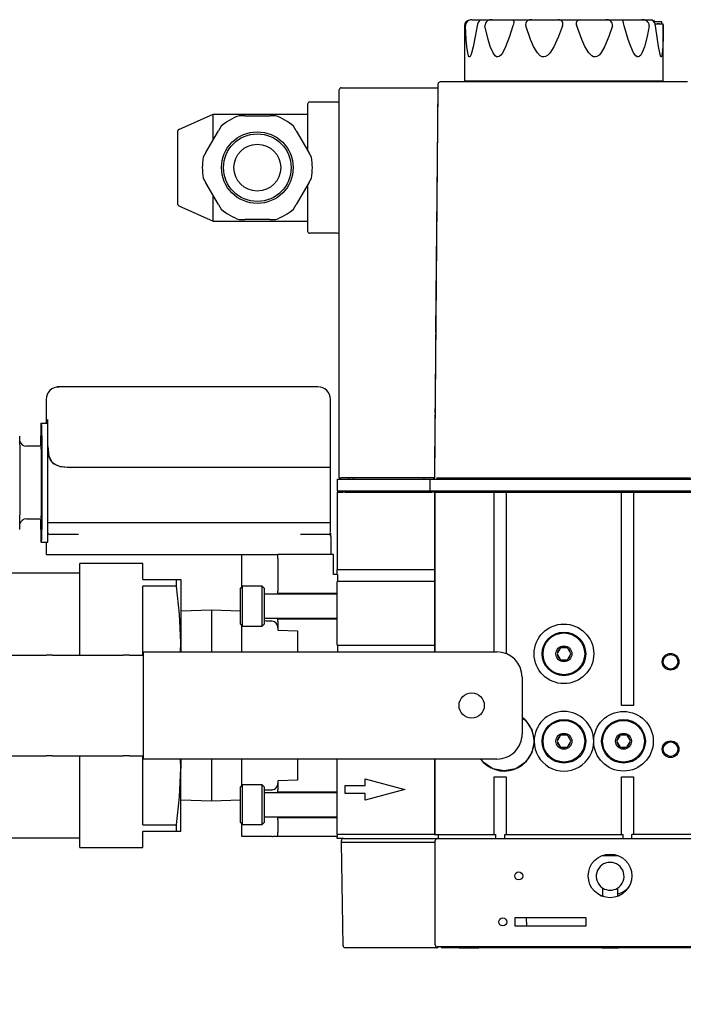
# Model space of a CAD drawing. Units: inches. Extents: x 1.2 to 15.8, y 0.4 to 10.4.
# Drawn here: x 7.1 to 7.3, y 5.4 to 5.7 of the extents above; entities that cross this region are included whole.
import ezdxf

# ---------------------------------------------------------------- set-up
doc = ezdxf.new("R2010")
doc.units = ezdxf.units.IN
doc.header["$MEASUREMENT"] = 0
doc.layers.add('FORMAT', color=7, linetype='Continuous')
doc.styles.add('SLDTEXTSTYLE0', font='TXT', dxfattribs={"width": 0.605})
doc.dimstyles.new('SLDDIMSTYLE1', dxfattribs={"dimtxt": 0.08089192708333333, "dimasz": 0.13, "dimexe": 0, "dimexo": 0.0625, "dimgap": 0.02022298177083333, "dimtad": 0, "dimtih": 1, "dimtoh": 1, "dimdec": 6, "dimlfac": 32, "dimrnd": 1e-09, "dimzin": 12, "dimdsep": 46, "dimlunit": 5, "dimtxsty": 'SLDTEXTSTYLE0', "dimsah": 1, "dimcen": 0.09, "dimadec": 0, "dimazin": 3, "dimtfac": 1, "dimtdec": 1, "dimtofl": 0, "dimtmove": 0, "dimatfit": 3, "dimfxl": 0, "dimfrac": 2, "dimtolj": 1, "dimtzin": 12, "dimarcsym": 0})

# ---------------------------------------------------------------- blocks, each defined once
blk = doc.blocks.new('_D_13')
at = {"layer": 'FORMAT'}
for p, q in [((7.019594442756976, 5.411626082624152), (7.019594442756976, 3.04889551565616)), ((8.999642883321679, 4.524446395124152), (8.999642883321679, 3.04889551565616)), ((7.019594442756976, 3.17389551565616), (7.47751826932031, 3.17389551565616)), ((7.582473806468768, 3.173895506489599), (7.55469602902669, 3.173895506489599)), ((7.55469602902669, 3.173895506489599), (7.55469602902669, 3.049667112419941)), ((7.829387385768698, 3.173895506489599), (7.857165163210775, 3.173895506489599)), ((7.857165163210775, 3.173895506489599), (7.857165163210775, 3.049667112419941)), ((8.999642883321679, 3.17389551565616), (7.934342973333239, 3.17389551565616)), ((7.55469602902669, 3.049667112419941), (7.582473806468768, 3.049667112419941)), ((7.857165163210775, 3.049667112419941), (7.829387385768698, 3.049667112419941))]:
    blk.add_line(p, q, dxfattribs=at)
for points in [[(7.019594442756976, 3.17389551565616), (7.149594442756976, 3.15389551565616), (7.149594442756976, 3.19389551565616)], [(8.999642883321679, 3.17389551565616), (8.869642883321678, 3.19389551565616), (8.869642883321678, 3.15389551565616)]]:
    blk.add_solid(points, dxfattribs=at)
at = {"layer": 'FORMAT', "char_height": 0.08333333333333333, "attachment_point": 1, "style": 'SLDTEXTSTYLE0'}
for s, insert in [('63-3/8', (7.548523193669145, 3.299836331084821)), ('1609', (7.582473806468768, 3.157089421775965))]:
    blk.add_mtext(s, dxfattribs=dict(at, insert=insert))

msp = doc.modelspace()

# ---------------------------------------------------------------- linework, layer by layer
at = {"color": 7, "linetype": 'Continuous', "lineweight": 25}
for p, q in [((7.239303473268785, 5.70728922238793), (7.239303473268785, 5.690310875931237)), ((7.241587720044203, 5.709134694828875), (7.244275105040535, 5.709134694828875)), ((7.244206139484457, 5.709134694828875), (7.247911422531076, 5.709134694828875)), ((7.247911422531076, 5.709134694828875), (7.254139918112557, 5.709134694828875)), ((7.254139918112556, 5.709134694828875), (7.260170179468048, 5.709134694828875)), ((7.260170179468048, 5.709134694828875), (7.268339830829637, 5.709134694828875)), ((7.268339830829637, 5.709134694828875), (7.275079266833648, 5.709134694828875)), ((7.275079266833648, 5.709134694828875), (7.283001022490563, 5.709134694828875)), ((7.283001022490563, 5.709134694828875), (7.288643806708378, 5.709134694828875)), ((7.288643806708378, 5.709134694828875), (7.294195038629713, 5.709134694828875)), ((7.294195038629713, 5.709134694828875), (7.297229191587106, 5.709134694828875)), ((7.297799977187723, 5.709134694828875), (7.297973957265968, 5.708558345765044)), ((7.300408544353208, 5.70851953734856), (7.29803790035469, 5.70851953734856)), ((7.298171367212532, 5.707904379868245), (7.298975957866039, 5.707904379868245)), ((7.299687177395432, 5.707904379885552), (7.298975957866039, 5.707904379885552)), ((7.298975957866039, 5.707904379868245), (7.299687177395432, 5.707904379868245)), ((7.299687177395432, 5.707904379868245), (7.300712108752068, 5.707904379868245)), ((7.300408544353208, 5.707904379885552), (7.300408544353208, 5.70851953734856)), ((7.30071367696265, 5.707904379868245), (7.300712108752068, 5.707904379868245)), ((7.300819221300281, 5.690310875931237), (7.300819221300281, 5.70728922238793)), ((7.201163709489258, 5.688096309002105), (7.231130464431497, 5.688096309002105)), ((7.230079332102861, 5.567279379868245), (7.231144469113816, 5.689331992156323)), ((7.308363091398248, 5.689941781443049), (7.23175960317082, 5.689941781443049)), ((7.239303473268785, 5.690310875931237), (7.300819221300281, 5.690310875931237)), ((7.294403277265795, 5.690310875931237), (7.294612763322363, 5.689941781443049)), ((7.295869679714762, 5.689941781443049), (7.296079165771329, 5.690310875931237)), ((7.200548552008943, 5.612457512052876), (7.200548552008943, 5.687481151521789)), ((7.230469102053168, 5.612311686822627), (7.231125142881012, 5.687486519715378)), ((7.190706032323904, 5.683052017663521), (7.190706032323904, 5.680591387742262)), ((7.199933394528627, 5.683667175143836), (7.191321189804218, 5.683667175143836)), ((7.150839000502944, 5.675218472827179), (7.161498847284533, 5.679977645124151)), ((7.161498847284533, 5.676071395124151), (7.161498847284533, 5.679977645124151)), ((7.161498847284533, 5.679977645124151), (7.190706032323904, 5.679977645124151)), ((7.171258227276549, 5.679469832624151), (7.169598049003244, 5.679469832624151)), ((7.171258227276549, 5.679469832624151), (7.179083217292518, 5.679469832624151)), ((7.180743395565823, 5.679469832624151), (7.179083217292518, 5.679469832624151)), ((7.190706032323904, 5.680591387742262), (7.190706032323904, 5.668655636324627)), ((7.161498847284533, 5.671883200489421), (7.161498847284533, 5.676071395124151)), ((7.164019462583022, 5.676249034252739), (7.16318937344637, 5.674811277693244)), ((7.187152071122697, 5.674811277693244), (7.186321981986044, 5.676249034252739)), ((7.150561347284532, 5.673231287519168), (7.150561347284532, 5.67479044411019)), ((7.150561347284532, 5.653520877729134), (7.150561347284532, 5.673231287519168)), ((7.159276878438385, 5.668034637555057), (7.16318937344637, 5.674811277693244)), ((7.187152071122697, 5.674811277693244), (7.191064566130681, 5.668034637555057)), ((7.159276878438385, 5.668034637555057), (7.158446789301733, 5.666596880995563)), ((7.191894655267334, 5.666596880995563), (7.191064566130681, 5.668034637555057)), ((7.158446789301733, 5.660155284252739), (7.159276878438385, 5.658717527693245)), ((7.16318937344637, 5.651940887555058), (7.159276878438385, 5.658717527693245)), ((7.191064566130681, 5.658717527693245), (7.187152071122697, 5.651940887555058)), ((7.190706032323904, 5.658096528923675), (7.190706032323904, 5.646142568844623)), ((7.191064566130681, 5.658717527693245), (7.191894655267334, 5.660155284252739)), ((7.161498847284533, 5.650680770124151), (7.161498847284533, 5.654868964758882)), ((7.150561347284532, 5.651961721138112), (7.150561347284532, 5.653520877729134)), ((7.150839000502944, 5.651533692421124), (7.161498847284533, 5.646774520124151)), ((7.16318937344637, 5.651940887555058), (7.164019462583022, 5.650503130995563)), ((7.186321981986044, 5.650503130995563), (7.187152071122697, 5.651940887555058)), ((7.161498847284533, 5.646774520124151), (7.161498847284533, 5.650680770124151)), ((7.161498847284533, 5.646774520124151), (7.190706032323904, 5.646774520124151)), ((7.169598049003244, 5.647282332624151), (7.171258227276549, 5.647282332624151)), ((7.179083217292517, 5.647282332624151), (7.171258227276549, 5.647282332624151)), ((7.179083217292517, 5.647282332624151), (7.180743395565823, 5.647282332624151)), ((7.190706032323904, 5.646142568844623), (7.190706032323904, 5.643681938923364)), ((7.199933394528627, 5.643066781443049), (7.191321189804218, 5.643066781443049)), ((7.200548552008943, 5.608201914621991), (7.200548552008943, 5.612457512052876)), ((7.230439432817094, 5.608911929110932), (7.230464257351259, 5.611756538970972)), ((7.200548552008943, 5.590927000241852), (7.200548552008943, 5.608201914621991)), ((7.230281216911999, 5.590782182116998), (7.230434640208563, 5.608362750569287)), ((7.113849918885106, 5.595503051128088), (7.113754965888507, 5.595503051128088)), ((7.113900388010877, 5.595503051128088), (7.113849918885106, 5.595503051128088)), ((7.114202377619815, 5.595503051128088), (7.113883718757563, 5.595503051128088)), ((7.126013967692682, 5.595503051128088), (7.114202377619815, 5.595503051128088)), ((7.117502650415893, 5.595534301128088), (7.117499723869366, 5.595534301128088)), ((7.120302744855412, 5.595534301128088), (7.117502650415893, 5.595534301128088)), ((7.12069648082397, 5.595534301128088), (7.120311398692126, 5.595534301128088)), ((7.120852039538078, 5.595534301128088), (7.12069648082397, 5.595534301128088)), ((7.120922932953865, 5.595534301128088), (7.120852039538078, 5.595534301128088)), ((7.18226218831114, 5.595503051128088), (7.126013967692682, 5.595503051128088)), ((7.126442511484548, 5.595534301128088), (7.126442511484548, 5.595503051128088)), ((7.126444631916462, 5.595534301128088), (7.126442511484548, 5.595534301128088)), ((7.126444631916462, 5.595503051128088), (7.126444631916462, 5.595534301128088)), ((7.127092265463997, 5.595534301128088), (7.126444631916462, 5.595534301128088)), ((7.127138289645029, 5.595534301128088), (7.127138289645029, 5.595503051128088)), ((7.1271763371186, 5.595534301128088), (7.1271763371186, 5.595503051128088)), ((7.127189279834628, 5.595534301128088), (7.127176425504291, 5.595534301128088)), ((7.127235987231194, 5.595503051128088), (7.127235987231194, 5.595534301128088)), ((7.127239457028874, 5.595534301128088), (7.127235987231194, 5.595534301128088)), ((7.127239457028874, 5.595534301128088), (7.127239457028874, 5.595503051128088)), ((7.12724210318771, 5.595534301128088), (7.127239457028874, 5.595534301128088)), ((7.12724210318771, 5.595534301128088), (7.12724210318771, 5.595503051128088)), ((7.127245012210007, 5.595534301128088), (7.12724210318771, 5.595534301128088)), ((7.127245012210007, 5.595534301128088), (7.127245012210007, 5.595503051128088)), ((7.127257191550345, 5.595534301128088), (7.127245012210007, 5.595534301128088)), ((7.127257191550345, 5.595534301128088), (7.127257191550345, 5.595503051128088)), ((7.127260223242256, 5.595534301128088), (7.127257191550345, 5.595534301128088)), ((7.127260223242256, 5.595534301128088), (7.127260223242256, 5.595503051128088)), ((7.127262834352631, 5.595534301128088), (7.127260223242256, 5.595534301128088)), ((7.127262834352631, 5.595503051128088), (7.127262834352631, 5.595534301128088)), ((7.127266304150309, 5.595534301128088), (7.127262834352631, 5.595534301128088)), ((7.127266304150309, 5.595534301128088), (7.127266304150309, 5.595503051128088)), ((7.127786243140002, 5.595534301128088), (7.127266304150309, 5.595534301128088)), ((7.127786243140002, 5.595534301128088), (7.127786243140002, 5.595503051128088)), ((7.129971597201608, 5.595534301128088), (7.127786243140002, 5.595534301128088)), ((7.129971597201608, 5.595534301128088), (7.129971597201608, 5.595503051128088)), ((7.129992433485418, 5.595503051128088), (7.129992433485418, 5.595534301128088)), ((7.130805544217176, 5.595534301128088), (7.130805544217176, 5.595503051128088)), ((7.130871599448116, 5.595534301128088), (7.130805602939851, 5.595534301128088)), ((7.130923942725035, 5.595534301128088), (7.130923942725035, 5.595503051128088)), ((7.130926063156949, 5.595534301128088), (7.130923942725035, 5.595534301128088)), ((7.130926063156949, 5.595503051128088), (7.130926063156949, 5.595534301128088)), ((7.131595941838682, 5.595534301128088), (7.130926063156949, 5.595534301128088)), ((7.131650251218132, 5.595534301128088), (7.131607364514367, 5.595534301128088)), ((7.131630603432781, 5.595534301128088), (7.131627256304718, 5.595534301128088)), ((7.131640609768513, 5.595534301128088), (7.13163333721277, 5.595534301128088)), ((7.1316538827628, 5.595534301128088), (7.131643343548502, 5.595534301128088)), ((7.131661673893817, 5.595503051128088), (7.131661673893817, 5.595534301128088)), ((7.131665143691495, 5.595534301128088), (7.131661673893817, 5.595534301128088)), ((7.131665143691495, 5.595534301128088), (7.131665143691495, 5.595503051128088)), ((7.132185082681188, 5.595534301128088), (7.131665143691495, 5.595534301128088)), ((7.132185082681188, 5.595534301128088), (7.132185082681188, 5.595503051128088)), ((7.132664524740354, 5.595534301128088), (7.132233234953037, 5.595534301128088)), ((7.133185139525303, 5.595534301128088), (7.132664524740354, 5.595534301128088)), ((7.133202651718721, 5.595534301128088), (7.133202651718721, 5.595503051128088)), ((7.133202809436797, 5.595534301128088), (7.133202651718721, 5.595534301128088)), ((7.133202809436797, 5.595534301128088), (7.133202809436797, 5.595503051128088)), ((7.133588357416444, 5.595534301128088), (7.133202809436797, 5.595534301128088)), ((7.133588357416444, 5.595534301128088), (7.133588357416444, 5.595503051128088)), ((7.133739995624631, 5.595534301128088), (7.133588357416444, 5.595534301128088)), ((7.133740033003284, 5.595503051128088), (7.133740033003284, 5.595534301128088)), ((7.134065574494477, 5.595534301128088), (7.13378158250472, 5.595534301128088)), ((7.134065574494477, 5.595534301128088), (7.134065574494477, 5.595503051128088)), ((7.134068325798697, 5.595534301128088), (7.134065574494477, 5.595534301128088)), ((7.134068325798697, 5.595534301128088), (7.134068325798697, 5.595503051128088)), ((7.134345920344042, 5.595534301128088), (7.134068325798697, 5.595534301128088)), ((7.134345920344042, 5.595534301128088), (7.134345920344042, 5.595503051128088)), ((7.137087124852449, 5.595534301128088), (7.137087124852449, 5.595503051128088)), ((7.137167111478514, 5.595534301128088), (7.13708727848362, 5.595534301128088)), ((7.137224690736653, 5.595534301128088), (7.137186229755031, 5.595534301128088)), ((7.137245672186866, 5.595534301128088), (7.137245672186866, 5.595503051128088)), ((7.13919811167652, 5.595534301128088), (7.137245889671898, 5.595534301128088)), ((7.140756021180852, 5.595534301128088), (7.13919811167652, 5.595534301128088)), ((7.141049937921045, 5.595534301128088), (7.140756021180852, 5.595534301128088)), ((7.141557106210509, 5.595534301128088), (7.141049937921045, 5.595534301128088)), ((7.141542167742543, 5.595534301128088), (7.141542167742543, 5.595503051128088)), ((7.143683237770352, 5.595534301128088), (7.141542167742543, 5.595534301128088)), ((7.143683271635602, 5.595503051128088), (7.143683271635602, 5.595534301128088)), ((7.177956210164814, 5.595534301128088), (7.177956210164814, 5.595503051128088)), ((7.177959744419411, 5.595534301128088), (7.177956210164814, 5.595534301128088)), ((7.177959744419411, 5.595534301128088), (7.177959744419411, 5.595503051128088)), ((7.17796568896071, 5.595534301128088), (7.177959744419411, 5.595534301128088)), ((7.17796568896071, 5.595503051128088), (7.17796568896071, 5.595534301128088)), ((7.177969410543289, 5.595534301128088), (7.17796568896071, 5.595534301128088)), ((7.177969410543289, 5.595534301128088), (7.177969410543289, 5.595503051128088)), ((7.177972545164857, 5.595534301128088), (7.177969410543289, 5.595534301128088)), ((7.177972545164857, 5.595534301128088), (7.177972545164857, 5.595503051128088)), ((7.177982960600665, 5.595534301128088), (7.177972545164857, 5.595534301128088)), ((7.177982960600665, 5.595534301128088), (7.177982960600665, 5.595503051128088)), ((7.177985583192415, 5.595534301128088), (7.177982960600665, 5.595534301128088)), ((7.177985583192415, 5.595534301128088), (7.177985583192415, 5.595503051128088)), ((7.1779892298438, 5.595534301128088), (7.177985583192415, 5.595534301128088)), ((7.1779892298438, 5.595534301128088), (7.1779892298438, 5.595503051128088)), ((7.177997472275015, 5.595534301128088), (7.1779892298438, 5.595534301128088)), ((7.177997472275015, 5.595503051128088), (7.177997472275015, 5.595534301128088)), ((7.178001318742916, 5.595534301128088), (7.177997472275015, 5.595534301128088)), ((7.178001318742916, 5.595534301128088), (7.178001318742916, 5.595503051128088)), ((7.178002854832369, 5.595534301128088), (7.178001318742916, 5.595534301128088)), ((7.178002854832369, 5.595534301128088), (7.178002854832369, 5.595503051128088)), ((7.178006726277333, 5.595534301128088), (7.178002854832369, 5.595534301128088)), ((7.178006726277333, 5.595534301128088), (7.178006726277333, 5.595503051128088)), ((7.178013507550287, 5.595534301128088), (7.178006726277333, 5.595534301128088)), ((7.178013507550287, 5.595534301128088), (7.178013507550287, 5.595503051128088)), ((7.17801749139204, 5.595534301128088), (7.178013507550287, 5.595534301128088)), ((7.17801749139204, 5.595534301128088), (7.17801749139204, 5.595503051128088)), ((7.178026181444255, 5.595534301128088), (7.17801749139204, 5.595534301128088)), ((7.178026181444255, 5.595534301128088), (7.178026181444255, 5.595503051128088)), ((7.178029915515365, 5.595534301128088), (7.178026181444255, 5.595534301128088)), ((7.178029915515365, 5.595534301128088), (7.178029915515365, 5.595503051128088)), ((7.178486799364519, 5.595534301128088), (7.178029915515365, 5.595534301128088)), ((7.178486799364519, 5.595503051128088), (7.178486799364519, 5.595534301128088)), ((7.178488884949387, 5.595534301128088), (7.178486799364519, 5.595534301128088)), ((7.178488884949387, 5.595534301128088), (7.178488884949387, 5.595503051128088)), ((7.17883743551472, 5.595534301128088), (7.178488884949387, 5.595534301128088)), ((7.17883743551472, 5.595534301128088), (7.17883743551472, 5.595503051128088)), ((7.179972064386166, 5.595534301128088), (7.17883743551472, 5.595534301128088)), ((7.179972064386166, 5.595534301128088), (7.179972064386166, 5.595503051128088)), ((7.193887356829297, 5.595503051128088), (7.18226218831114, 5.595503051128088)), ((7.10984834518402, 5.591596801128088), (7.10984834518402, 5.584253051128088)), ((7.197793977533784, 5.570503051128088), (7.197793977533784, 5.591596801128088)), ((7.200548552008943, 5.586671402810967), (7.200548552008943, 5.590927000241852)), ((7.230251528769229, 5.587380257912197), (7.230276373327911, 5.590227162354627)), ((7.1081814481003, 5.584253051128088), (7.108412610828142, 5.584253051128088)), ((7.108412610828142, 5.584253051128088), (7.110287551515424, 5.584253051128088)), ((7.200548552008943, 5.567279379868245), (7.200548552008943, 5.586671402810967)), ((7.230076111064061, 5.567279379868245), (7.230246737239891, 5.586831203033868)), ((7.108150377841182, 5.577081176128088), (7.108150377841182, 5.580346801128089)), ((7.108443681087261, 5.580346801128089), (7.108443681087261, 5.551284301128088)), ((7.110318621774543, 5.551284301128088), (7.110318621774543, 5.580346801128089)), ((7.108297029464221, 5.577081176128088), (7.103672175768926, 5.577081176128088)), ((7.126045037951801, 5.570503051128088), (7.117461489783953, 5.570503051128088)), ((7.182293258570259, 5.570503051128088), (7.126045037951801, 5.570503051128088)), ((7.197793483261134, 5.570503051128088), (7.182293258570259, 5.570503051128088)), ((7.197793977533784, 5.553378051128088), (7.197793977533784, 5.570503051128088)), ((7.199933394528628, 5.566910285380057), (7.199933394528628, 5.563219340498167)), ((7.199933394528628, 5.566910285380057), (7.228599733111306, 5.566910285380057)), ((7.200548552008943, 5.567279379868245), (7.201158341500074, 5.567279379868245)), ((7.229830048071935, 5.567279379868245), (7.201158341500074, 5.567279379868245)), ((7.203624339410517, 5.566910285380057), (7.203624339410517, 5.567279379868245)), ((7.204854654371148, 5.567279379868245), (7.204854654371148, 5.566910285380057)), ((7.226754260670361, 5.567279379868245), (7.226754260670361, 5.566910285380057)), ((7.228599733111306, 5.566910285380057), (7.228599733111306, 5.563219340498167)), ((7.228599733111306, 5.566910285380057), (7.311522961457762, 5.566910285380057)), ((7.229830048071935, 5.566910285380057), (7.229830048071935, 5.567279379868245)), ((7.229830048071935, 5.567279379868245), (7.230130788873654, 5.567279379868245)), ((7.230593483866015, 5.567279379868245), (7.230864378187078, 5.567279379868245)), ((7.230864378187078, 5.567279379868245), (7.309258316381989, 5.567279379868245)), ((7.199933394528628, 5.563219340498167), (7.228599733111306, 5.563219340498167)), ((7.201163709489258, 5.562850246009978), (7.201163709489258, 5.563219340498167)), ((7.228599733111306, 5.563219340498167), (7.311522961457762, 5.563219340498167)), ((7.229830048071935, 5.562850246009978), (7.229830048071935, 5.563219340498167)), ((7.199933394528627, 5.562850246009978), (7.19993339452864, 5.538859104277694)), ((7.199933394528627, 5.562850246009978), (7.201657567970247, 5.562850246009978)), ((7.20238328806271, 5.562850246009978), (7.201657567970247, 5.562850246009978)), ((7.20238328806271, 5.562850246009978), (7.229220258785209, 5.562850246009978)), ((7.229830048071935, 5.562850246009978), (7.229220258785209, 5.562850246009978)), ((7.230016871095079, 5.562850246009978), (7.229830048071935, 5.562850246009978)), ((7.230003243558264, 5.562850246009978), (7.230003243558264, 5.538859104277694)), ((7.230016871095079, 5.562850246009978), (7.230076111064061, 5.562850246009978)), ((7.230076111064061, 5.562850246009978), (7.230076111064061, 5.513383895124151)), ((7.230076111064061, 5.562850246009978), (7.24853083547351, 5.562850246009978)), ((7.24853083547351, 5.513383895124151), (7.24853083547351, 5.562850246009978)), ((7.24853083547351, 5.562850246009978), (7.252221780355399, 5.562850246009978)), ((7.252221780355399, 5.562850246009978), (7.252221780355399, 5.512825405055103)), ((7.252221780355399, 5.562850246009978), (7.287900914213667, 5.562850246009978)), ((7.287900914213667, 5.496782332624152), (7.287900914213667, 5.562850246009978)), ((7.287900914213667, 5.562850246009978), (7.291591859095557, 5.562850246009978)), ((7.291591859095557, 5.562850246009978), (7.291591859095557, 5.496782332624152)), ((7.291591859095557, 5.562850246009978), (7.310046583505006, 5.562850246009978)), ((7.103672175768926, 5.554549926128089), (7.108297029464221, 5.554549926128089)), ((7.108150377841182, 5.551284301128088), (7.108150377841182, 5.554549926128089)), ((7.126045037951801, 5.553378051128088), (7.110318621774543, 5.553378051128088)), ((7.182293258570259, 5.553378051128088), (7.126045037951801, 5.553378051128088)), ((7.197793483261134, 5.553378051128088), (7.182293258570259, 5.553378051128088)), ((7.197793977533784, 5.550409301128088), (7.197793977533784, 5.553378051128088)), ((7.110302435421318, 5.550188350485567), (7.110296251187978, 5.550409301128088)), ((7.116259126125022, 5.549784301128089), (7.110999031345904, 5.549784301128089)), ((7.119790264419403, 5.549784301128089), (7.116259126125022, 5.549784301128089)), ((7.19206922791412, 5.549784301128089), (7.18853808961974, 5.549784301128089)), ((7.197246302960872, 5.549784301128089), (7.19206922791412, 5.549784301128089)), ((7.197384117508162, 5.549821221437305), (7.19721821544663, 5.549784301128089)), ((7.197871283189967, 5.549159301128088), (7.197871283189967, 5.543534301128088)), ((7.108412610828142, 5.547378051128089), (7.1081814481003, 5.547378051128089)), ((7.108412610828142, 5.547378051128089), (7.110287551515424, 5.547378051128089)), ((7.109771039527837, 5.547378051128089), (7.109771039527837, 5.543534301128089)), ((7.109771039527837, 5.543534301128089), (7.11037405111681, 5.543534301128088)), ((7.11037405111681, 5.543534301128088), (7.11626409736648, 5.543534301128088)), ((7.11626409736648, 5.543534301128088), (7.181495402402644, 5.543534301128088)), ((7.170422567756974, 5.541073671206829), (7.170422567756974, 5.543534301128088)), ((7.17996358541494, 5.543534301128088), (7.179662272638375, 5.543487671083597)), ((7.198719811851463, 5.543534301128088), (7.181495402402644, 5.543534301128088)), ((7.181495402402644, 5.542303986167458), (7.181495402402644, 5.543534301128088)), ((7.181495402402644, 5.542303986167458), (7.181495402402644, 5.532153887742261)), ((7.198719811851463, 5.542303986167458), (7.198719811851463, 5.543534301128088)), ((7.198719811851463, 5.537382726324938), (7.198719811851463, 5.542303986167458)), ((7.139750692756974, 5.540727645124151), (7.120219442756974, 5.540727645124151)), ((7.120219442756975, 5.512407332624151), (7.120219442756974, 5.540727645124151)), ((7.139750692756974, 5.53584483262415), (7.139750692756974, 5.540727645124151)), ((7.170422567756974, 5.533588804080845), (7.170422567756974, 5.541073671206829)), ((7.19993339452864, 5.538859104277694), (7.230003243558264, 5.538859104277694)), ((7.199933394528627, 5.537382726324938), (7.19993339452864, 5.538859104277694)), ((7.120219442756974, 5.537797957624151), (7.058992698840387, 5.537797957624151)), ((7.139750692756974, 5.53584483262415), (7.150161097090806, 5.535844832624151)), ((7.150161097090807, 5.533748710623523), (7.150161097090806, 5.535844832624151)), ((7.150161097090806, 5.535844832624151), (7.151469442756974, 5.535844832624151)), ((7.151469442756974, 5.535844832624151), (7.151469442756974, 5.516313582624151)), ((7.199950126812093, 5.537382726324938), (7.198719811851463, 5.537382726324938)), ((7.199950126812093, 5.537382726324938), (7.199950126812093, 5.535168159395805)), ((7.150161097090807, 5.533748710623523), (7.139750692756974, 5.533748710623523)), ((7.139750692756974, 5.512407332624151), (7.139750692756974, 5.533748710623523)), ((7.170525545119179, 5.533691781443048), (7.169910387638864, 5.533076623962734)), ((7.169910387638864, 5.522003789317064), (7.169910387638864, 5.533076623962734)), ((7.176677119922328, 5.533691781443048), (7.170525545119179, 5.533691781443048)), ((7.170525545119179, 5.533691781443048), (7.170525545119179, 5.521388631836749)), ((7.177292277402644, 5.533076623962734), (7.176677119922328, 5.533691781443048)), ((7.176677119922328, 5.521388631836749), (7.176677119922328, 5.533691781443048)), ((7.177292277402644, 5.533076623962734), (7.177292277402644, 5.522003789317064)), ((7.199933394528663, 5.515483120025725), (7.19993339452864, 5.535168159395805)), ((7.230003243558264, 5.535168159395805), (7.19993339452864, 5.535168159395805)), ((7.230003243558264, 5.535168159395805), (7.230003243558264, 5.515483120025725)), ((7.199933394528559, 5.531231151521789), (7.177292277402644, 5.531231151521789)), ((7.181495402402644, 5.531538730261946), (7.181495402402644, 5.532153887742261)), ((7.181495402402644, 5.531538730261946), (7.199933394528644, 5.531538730261946)), ((7.181495402402644, 5.531231151521789), (7.181495402402644, 5.531538730261946)), ((7.160946005256979, 5.526323965615949), (7.151469442756974, 5.526029463816767)), ((7.169910387638864, 5.526045380766218), (7.160946005256979, 5.526323965615949)), ((7.160946005256979, 5.526323965615949), (7.160946005256979, 5.513383895124151)), ((7.177292277402644, 5.523849261758009), (7.199933394528559, 5.523849261758009)), ((7.181495402402644, 5.523541683017853), (7.181495402402644, 5.523849261758009)), ((7.199933394528652, 5.523541683017851), (7.181495402402644, 5.523541683017851)), ((7.181495402402644, 5.522926525537537), (7.181495402402644, 5.523541683017851)), ((7.169910387638864, 5.522003789317064), (7.170525545119179, 5.521388631836749)), ((7.170422567756974, 5.513383895124151), (7.170422567756974, 5.521491609198955)), ((7.170525545119179, 5.521388631836749), (7.176677119922328, 5.521388631836749)), ((7.176677119922328, 5.521388631836749), (7.177292277402644, 5.522003789317064)), ((7.181495402402644, 5.522926525537537), (7.181495402402644, 5.520158316876119)), ((7.181495402402644, 5.520158316876119), (7.187646977205793, 5.519943499150408)), ((7.187646977205793, 5.519943499150408), (7.187646977205793, 5.513383895124151)), ((7.151354106495445, 5.513383895124151), (7.151469442756974, 5.516313582624151)), ((7.151469442756974, 5.516313582624151), (7.151469442756974, 5.513383895124151)), ((7.199933394528663, 5.515483120025725), (7.230003243558264, 5.515483120025725)), ((7.199950126812093, 5.515483120025725), (7.199950126812092, 5.513383895124151)), ((7.268891245841037, 5.514440696844084), (7.268034996696346, 5.512957629821541)), ((7.268995863273972, 5.514621899553284), (7.268891245841037, 5.514440696844084)), ((7.269205098139842, 5.514621899553284), (7.268995863273972, 5.514621899553284)), ((7.270917596429226, 5.514621899553284), (7.269205098139842, 5.514621899553284)), ((7.271126831295095, 5.514621899553284), (7.270917596429226, 5.514621899553284)), ((7.27123144872803, 5.514440696844084), (7.271126831295095, 5.514621899553284)), ((7.27123144872803, 5.514440696844084), (7.272087697872722, 5.512957629821541)), ((7.080934855844895, 5.512407332624151), (7.10979776622404, 5.512407332624151)), ((7.11175089122404, 5.512407332624151), (7.10979776622404, 5.512407332624151)), ((7.11175089122404, 5.512407332624151), (7.133618376424639, 5.512407332624151)), ((7.135571501424639, 5.512407332624151), (7.133618376424639, 5.512407332624151)), ((7.135571501424639, 5.512407332624151), (7.139946005256975, 5.512407332624151)), ((7.139946005256975, 5.513383895124151), (7.249321005256975, 5.513383895124151)), ((7.139946005256975, 5.512407332624151), (7.139946005256975, 5.513383895124151)), ((7.139946005256975, 5.481157332624151), (7.139946005256975, 5.512407332624151)), ((7.268034996696346, 5.512957629821541), (7.267930379263411, 5.512776427112341)), ((7.267930379263411, 5.512776427112341), (7.268034996696346, 5.51259522440314)), ((7.268034996696346, 5.51259522440314), (7.268891245841037, 5.511112157380595)), ((7.268891245841037, 5.511112157380595), (7.268995863273972, 5.510930954671395)), ((7.271126831295095, 5.510930954671395), (7.27123144872803, 5.511112157380595)), ((7.27123144872803, 5.511112157380595), (7.272087697872722, 5.51259522440314)), ((7.272192315305657, 5.512776427112341), (7.272087697872722, 5.512957629821541)), ((7.272087697872722, 5.51259522440314), (7.272192315305657, 5.512776427112341)), ((7.268995863273972, 5.510930954671395), (7.269205098139842, 5.510930954671395)), ((7.269205098139842, 5.510930954671395), (7.270917596429224, 5.510930954671395)), ((7.270917596429224, 5.510930954671395), (7.271126831295095, 5.510930954671395)), ((7.257133505256975, 5.505571395124151), (7.257133505256975, 5.487993270124151)), ((7.291591859095557, 5.496782332624152), (7.287900914213667, 5.496782332624152)), ((7.268891245841037, 5.487373767710226), (7.268034996696346, 5.485890700687683)), ((7.268995863273972, 5.487554970419427), (7.268891245841037, 5.487373767710226)), ((7.269205098139842, 5.487554970419427), (7.268995863273972, 5.487554970419427)), ((7.270917596429226, 5.487554970419427), (7.269205098139842, 5.487554970419427)), ((7.271126831295095, 5.487554970419427), (7.270917596429226, 5.487554970419427)), ((7.27123144872803, 5.487373767710226), (7.271126831295095, 5.487554970419427)), ((7.27123144872803, 5.487373767710226), (7.272087697872722, 5.485890700687683)), ((7.287345970250485, 5.487373767710226), (7.286489721105794, 5.485890700687683)), ((7.287450587683421, 5.487554970419427), (7.287345970250485, 5.487373767710226)), ((7.287659822549291, 5.487554970419427), (7.287450587683421, 5.487554970419427)), ((7.289372320838674, 5.487554970419427), (7.287659822549291, 5.487554970419427)), ((7.289581555704543, 5.487554970419427), (7.289372320838674, 5.487554970419427)), ((7.289686173137478, 5.487373767710226), (7.289581555704543, 5.487554970419427)), ((7.289686173137478, 5.487373767710226), (7.29054242228217, 5.485890700687683)), ((7.268034996696346, 5.485890700687683), (7.267930379263411, 5.485709497978482)), ((7.267930379263411, 5.485709497978482), (7.268034996696346, 5.485528295269281)), ((7.268034996696346, 5.485528295269281), (7.268891245841037, 5.484045228246738)), ((7.268891245841037, 5.484045228246738), (7.268995863273972, 5.483864025537537)), ((7.268995863273972, 5.483864025537537), (7.269205098139842, 5.483864025537537)), ((7.269205098139842, 5.483864025537537), (7.270917596429224, 5.483864025537537)), ((7.270917596429224, 5.483864025537537), (7.271126831295095, 5.483864025537537)), ((7.271126831295095, 5.483864025537537), (7.27123144872803, 5.484045228246738)), ((7.27123144872803, 5.484045228246738), (7.272087697872722, 5.485528295269281)), ((7.272192315305657, 5.485709497978482), (7.272087697872722, 5.485890700687683)), ((7.272087697872722, 5.485528295269281), (7.272192315305657, 5.485709497978482)), ((7.286489721105794, 5.485890700687683), (7.286385103672859, 5.485709497978482)), ((7.286385103672859, 5.485709497978482), (7.286489721105794, 5.485528295269281)), ((7.286489721105794, 5.485528295269281), (7.287345970250485, 5.484045228246738)), ((7.287345970250485, 5.484045228246738), (7.287450587683421, 5.483864025537537)), ((7.287450587683421, 5.483864025537537), (7.287659822549291, 5.483864025537537)), ((7.287659822549291, 5.483864025537537), (7.289372320838673, 5.483864025537537)), ((7.289372320838673, 5.483864025537537), (7.289581555704543, 5.483864025537537)), ((7.289581555704543, 5.483864025537537), (7.289686173137478, 5.484045228246738)), ((7.289686173137478, 5.484045228246738), (7.29054242228217, 5.485528295269281)), ((7.290647039715106, 5.485709497978482), (7.29054242228217, 5.485890700687683)), ((7.29054242228217, 5.485528295269281), (7.290647039715106, 5.485709497978482)), ((7.080934855844895, 5.481157332624151), (7.10979776622404, 5.481157332624151)), ((7.11175089122404, 5.481157332624151), (7.10979776622404, 5.481157332624151)), ((7.11175089122404, 5.481157332624151), (7.133618376424639, 5.481157332624151)), ((7.120219442756974, 5.45283702012415), (7.120219442756975, 5.481157332624151)), ((7.135571501424639, 5.481157332624151), (7.133618376424639, 5.481157332624151)), ((7.135571501424639, 5.481157332624151), (7.139946005256975, 5.481157332624151)), ((7.139750692756974, 5.459815954624778), (7.139750692756974, 5.481157332624151)), ((7.139946005256975, 5.480180770124151), (7.139946005256975, 5.481157332624151)), ((7.249321005256975, 5.480180770124151), (7.139946005256975, 5.480180770124151)), ((7.151469442756974, 5.477251082624151), (7.151354526669563, 5.480180770124151)), ((7.151469442756974, 5.480180770124151), (7.151469442756974, 5.477251082624151)), ((7.160946005256979, 5.480180770124151), (7.160946005256979, 5.467240699632353)), ((7.170422567756974, 5.472073179080844), (7.170422567756974, 5.480180770124151)), ((7.187646977205793, 5.480180770124151), (7.187646977205793, 5.473621166097895)), ((7.199933394528627, 5.456797096403679), (7.199933394528636, 5.480180770124151)), ((7.230003243558264, 5.480180770124151), (7.230003243558264, 5.456797096403679)), ((7.230076111064061, 5.480180770124151), (7.230076111064061, 5.456797096403679)), ((7.151469442756974, 5.457719832624151), (7.151469442756974, 5.477251082624151)), ((7.24853083547351, 5.474636663332812), (7.252221780355399, 5.474636663332812)), ((7.24853083547351, 5.456797096403679), (7.24853083547351, 5.474636663332812)), ((7.252221780355399, 5.474636663332812), (7.252221780355399, 5.456797096403679)), ((7.287900914213667, 5.474636663332812), (7.291591859095557, 5.474636663332812)), ((7.287900914213667, 5.456797096403679), (7.287900914213667, 5.474636663332812)), ((7.291591859095557, 5.474636663332812), (7.291591859095557, 5.456797096403679)), ((7.170525545119179, 5.472176156443049), (7.169910387638864, 5.471560998962733)), ((7.169910387638864, 5.460488164317065), (7.169910387638864, 5.471560998962733)), ((7.176677119922328, 5.472176156443049), (7.170525545119179, 5.472176156443049)), ((7.170525545119179, 5.472176156443049), (7.170525545119179, 5.45987300683675)), ((7.177292277402644, 5.471560998962733), (7.176677119922328, 5.472176156443049)), ((7.176677119922328, 5.45987300683675), (7.176677119922328, 5.472176156443049)), ((7.177292277402644, 5.471560998962733), (7.177292277402644, 5.460488164317065)), ((7.187646977205793, 5.473621166097895), (7.181495402402644, 5.473406348372183)), ((7.181495402402644, 5.473406348372183), (7.181495402402644, 5.470638139710766)), ((7.20239393075664, 5.471990871009978), (7.20854527132667, 5.471990871009978)), ((7.20239393075664, 5.469530241088718), (7.20239393075664, 5.471990871009978)), ((7.20239393075664, 5.471990871009978), (7.202403593995736, 5.471984428441722)), ((7.202403593995736, 5.471984428441722), (7.208554934565767, 5.471984428441722)), ((7.202403593995736, 5.469536683656974), (7.202403593995736, 5.471984428441722)), ((7.20854527132667, 5.471990871009978), (7.20854527132667, 5.474041190891867)), ((7.20854527132667, 5.474041190891867), (7.220847952466731, 5.470761171206828)), ((7.20854527132667, 5.474041190891867), (7.208554934565767, 5.474032805710151)), ((7.20854527132667, 5.471990871009978), (7.208554934565767, 5.471984428441722)), ((7.208554934565767, 5.474032805710151), (7.220826168987124, 5.470761170039556)), ((7.208554934565767, 5.471984428441722), (7.208554934565767, 5.474032805710151)), ((7.199933394528633, 5.469715526521789), (7.177292277402644, 5.469715526521789)), ((7.181495402402644, 5.47002298223045), (7.181495402402644, 5.470638139710766)), ((7.181495402402644, 5.47002298223045), (7.199933394528633, 5.47002298223045)), ((7.181495402402644, 5.469715526521789), (7.181495402402644, 5.47002298223045)), ((7.20239393075664, 5.469530241088718), (7.202403593995736, 5.469536683656974)), ((7.20854527132667, 5.469530241088718), (7.20239393075664, 5.469530241088718)), ((7.208554934565767, 5.469536683656974), (7.202403593995736, 5.469536683656974)), ((7.220847952466731, 5.470761171206828), (7.20854527132667, 5.467479921206828)), ((7.20854527132667, 5.469530241088718), (7.208554934565767, 5.469536683656974)), ((7.20854527132667, 5.467479921206828), (7.20854527132667, 5.469530241088718)), ((7.220826168987124, 5.470761170039556), (7.208554934565767, 5.467488307198792)), ((7.208554934565767, 5.467488307198792), (7.208554934565767, 5.469536683656974)), ((7.220847952466731, 5.470761171206828), (7.220826168987124, 5.470761170039556)), ((7.151469442756974, 5.467535201431535), (7.160946005256979, 5.467240699632353)), ((7.160946005256979, 5.467240699632353), (7.169910387638864, 5.467519284482083)), ((7.208554934565767, 5.467488307198792), (7.20854527132667, 5.467479921206828)), ((7.177292277402644, 5.46233363675801), (7.19993339452863, 5.46233363675801)), ((7.181495402402644, 5.462025934986356), (7.181495402402644, 5.46233363675801)), ((7.139750692756974, 5.459815954624778), (7.150161097090807, 5.459815954624778)), ((7.150161097090806, 5.457719832624151), (7.150161097090807, 5.459815954624778)), ((7.169910387638864, 5.460488164317065), (7.170525545119179, 5.45987300683675)), ((7.170422567756974, 5.458642568844623), (7.170422567756975, 5.459975984198954)), ((7.170525545119179, 5.45987300683675), (7.176677119922328, 5.45987300683675)), ((7.176677119922328, 5.45987300683675), (7.177292277402644, 5.460488164317065)), ((7.19993339452863, 5.462025934986356), (7.181495402402644, 5.462025934986356)), ((7.181495402402644, 5.461410777506041), (7.181495402402644, 5.462025934986356)), ((7.181495402402644, 5.461410777506041), (7.181495402402644, 5.457412253883993)), ((7.139750692756974, 5.45283702012415), (7.139750692756974, 5.457719832624151)), ((7.150161097090806, 5.457719832624151), (7.139750692756974, 5.457719832624151)), ((7.151469442756974, 5.457719832624151), (7.150161097090806, 5.457719832624151)), ((7.170422567756974, 5.456181938923364), (7.170422567756974, 5.458642568844623)), ((7.179649929962367, 5.456181938923364), (7.170422567756974, 5.456181938923364)), ((7.179662073549514, 5.456240080064902), (7.179649929962367, 5.456181938923364)), ((7.17966227263834, 5.456228568967586), (7.180015590778728, 5.456173890766471)), ((7.181425921707344, 5.456181938923364), (7.180016870667119, 5.456181938923364)), ((7.181495402402644, 5.456181938923364), (7.181495402402644, 5.457412253883993)), ((7.199938762824392, 5.456181938923364), (7.181495402402644, 5.456181938923364)), ((7.230003243558264, 5.456797096403679), (7.199933394528627, 5.456797096403679)), ((7.199933394528627, 5.455566781443049), (7.199933394528627, 5.456181938923364)), ((7.199950126812092, 5.456181938923364), (7.199950126812092, 5.456797096403679)), ((7.230003243558264, 5.456797096403679), (7.230076111064061, 5.456797096403679)), ((7.230076111064061, 5.456797096403679), (7.24853083547351, 5.456797096403679)), ((7.231222961053976, 5.455566781443049), (7.231222961053976, 5.456797096403679)), ((7.231295736077096, 5.455566781443049), (7.231295736077096, 5.456797096403679)), ((7.24853083547351, 5.456797096403679), (7.249000773971603, 5.456797096403679)), ((7.249000773971603, 5.455566781443049), (7.249000773971603, 5.456797096403679)), ((7.251751841857306, 5.456797096403679), (7.252221780355399, 5.456797096403679)), ((7.251751841857306, 5.455566781443049), (7.251751841857306, 5.456797096403679)), ((7.252221780355399, 5.456797096403679), (7.287900914213667, 5.456797096403679)), ((7.287900914213667, 5.456797096403679), (7.288370852711761, 5.456797096403679)), ((7.288370852711761, 5.455566781443049), (7.288370852711761, 5.456797096403679)), ((7.291591859095557, 5.456797096403679), (7.291121920597464, 5.456797096403679)), ((7.291121920597464, 5.455566781443049), (7.291121920597464, 5.456797096403679)), ((7.310046583505006, 5.456797096403679), (7.291591859095557, 5.456797096403679)), ((7.058992698840387, 5.45576670762415), (7.120219442756974, 5.45576670762415)), ((7.201801330996903, 5.455566781443049), (7.199933394528627, 5.455566781443049)), ((7.201175342197093, 5.45433646648242), (7.201186267208052, 5.454962359941103)), ((7.201733885509811, 5.422337541527671), (7.201175342197093, 5.45433646648242)), ((7.201790405985944, 5.454336466482418), (7.201175342197093, 5.454336466482418)), ((7.230238070364535, 5.454336466482418), (7.201790405985944, 5.454336466482418)), ((7.201801330996903, 5.455566781443049), (7.23085322784485, 5.455566781443049)), ((7.230238070364535, 5.422594340498167), (7.230238070364535, 5.454951623962733)), ((7.23085322784485, 5.455566781443049), (7.309593385325165, 5.455566781443049)), ((7.120219442756974, 5.45283702012415), (7.139750692756974, 5.45283702012415)), ((7.281838555073938, 5.45027642711234), (7.286905302190566, 5.45027642711234)), ((7.281298602845639, 5.437973277506041), (7.282071740218193, 5.437973277506041)), ((7.282071740218193, 5.437973277506041), (7.282065925238351, 5.437640137534041)), ((7.282071740218193, 5.437973277506041), (7.282110853658997, 5.44021408502898)), ((7.286633003605506, 5.44021408502898), (7.286666055137961, 5.438320564002828)), ((7.286666055137961, 5.438320564002828), (7.286677932026152, 5.437640137534042)), ((7.276990038868473, 5.43096048223045), (7.254844369577134, 5.43096048223045)), ((7.254844369577134, 5.43096048223045), (7.254844369577134, 5.428499852309191)), ((7.258540232203726, 5.428499852309191), (7.258497281748687, 5.43096048223045)), ((7.276990038868473, 5.428499852309191), (7.276990038868473, 5.43096048223045)), ((7.254844369577134, 5.428499852309191), (7.276990038868473, 5.428499852309191)), ((7.230716658656232, 5.421733120025725), (7.202348949298662, 5.421733120025725)), ((7.23085322784485, 5.422044126921026), (7.23085322784485, 5.421979183017852)), ((7.309593385325165, 5.421979183017852), (7.23085322784485, 5.421979183017852)), ((7.237619960128315, 5.421733120025727), (7.232491665834096, 5.421733120025727)), ((7.237619960128315, 5.421979183017852), (7.237619960128315, 5.421733120025727)), ((7.237619960128315, 5.421733120025727), (7.243771534931465, 5.421733120025727)), ((7.243771534931465, 5.421733120025727), (7.243771534931465, 5.421979183017852)), ((7.253491023120442, 5.421733120025727), (7.243771534931465, 5.421733120025727)), ((7.253495318165945, 5.421979183017852), (7.253491023120442, 5.421733120025727)), ((7.258658345955087, 5.421733120025727), (7.253491023120442, 5.421733120025727)), ((7.258658345955086, 5.421733120025727), (7.258654050909582, 5.421979183017852)), ((7.281788267214929, 5.421733120025727), (7.258658345955087, 5.421733120025727)), ((7.281792562260433, 5.421979183017852), (7.281788267214929, 5.421733120025727)), ((7.281788267214929, 5.421733120025727), (7.286955590049575, 5.421733120025727)), ((7.286951295004071, 5.421979183017852), (7.286955590049575, 5.421733120025727)), ((7.296675078238552, 5.421733120025727), (7.286955590049575, 5.421733120025727)), ((7.296675078238552, 5.421733120025727), (7.296675078238552, 5.421979183017852)), ((7.302826653041701, 5.421733120025727), (7.296675078238552, 5.421733120025727)), ((7.302826653041701, 5.421979183017852), (7.302826653041701, 5.421733120025727)), ((7.3153368370997, 5.421733120025727), (7.302826653041701, 5.421733120025727))]:
    msp.add_line(p, q, dxfattribs=at)
at = {"color": 7, "linetype": 'Continuous', "lineweight": 25, "flags": 128}
for points in [[(7.243207967697958, 5.70728922238793), (7.242624821837285, 5.703967878036288), (7.241988282514862, 5.700754356474278), (7.241504682565543, 5.698827661105461), (7.241290251417819, 5.698215177881453), (7.241040143723902, 5.697763399904637), (7.240873445207042, 5.69765657017203), (7.240712791214349, 5.6977305042778), (7.240535286636966, 5.698048362591258), (7.240295024845972, 5.698951249522167), (7.240002050253006, 5.700944551229234), (7.239808889980245, 5.703095064433421), (7.239559439141133, 5.70728922238793)], [(7.254304685303667, 5.70728922238793), (7.253253756965839, 5.703967878036287), (7.252033265036098, 5.700754356474277), (7.25104377419489, 5.698827661105462), (7.250582467634509, 5.698215177881451), (7.250022768286029, 5.697763399904636), (7.249634480150065, 5.697656570172029), (7.249246628698099, 5.697730504277799), (7.248799698920097, 5.698048362591258), (7.248156354333321, 5.698951249522168), (7.247291887906782, 5.700944551229238), (7.246638443169566, 5.70309506443343), (7.245625845066793, 5.70728922238793)], [(7.254139918112557, 5.709134694828875), (7.254492163105732, 5.70898260150107), (7.254563722898008, 5.708743990121418), (7.254549096908605, 5.708354385503489), (7.254468759837701, 5.707910255212516), (7.254359200987945, 5.707476219704315), (7.254304685303667, 5.70728922238793)], [(7.26962338776256, 5.70728922238793), (7.268386272347001, 5.703967878036287), (7.266908857636882, 5.700754356474278), (7.265678609175605, 5.698827661105461), (7.265094033922885, 5.698215177881453), (7.264374713908274, 5.697763399904637), (7.263868877645669, 5.69765657017203), (7.263357753217766, 5.6977305042778), (7.262761152712233, 5.698048362591258), (7.261887108992159, 5.698951249522167), (7.260682783812924, 5.700944551229235), (7.259744144600886, 5.703095064433422), (7.258239724078346, 5.70728922238793)], [(7.285059441121683, 5.70728922238793), (7.283967622704936, 5.703967878036287), (7.282629157292904, 5.700754356474278), (7.281487795293245, 5.698827661105461), (7.280936587815067, 5.698215177881453), (7.280250388351338, 5.697763399904637), (7.279762542380158, 5.69765657017203), (7.279265100354009, 5.6977305042778), (7.278678687744608, 5.698048362591258), (7.277808144200177, 5.698951249522167), (7.276586658227446, 5.700944551229234), (7.275614332159436, 5.703095064433422), (7.274021197481221, 5.70728922238793)], [(7.288741632221746, 5.70728922238793), (7.288617913663145, 5.70774566497124), (7.288507799163621, 5.708186855696993), (7.288433718974746, 5.708543794272228), (7.288403332564398, 5.708814605098811), (7.288449334496537, 5.70905056962986), (7.288643806708378, 5.709134694828875)], [(7.296476767349136, 5.70728922238793), (7.29582279779425, 5.703967878036287), (7.294981922406553, 5.700754356474277), (7.294235273894596, 5.698827661105462), (7.293865129789599, 5.698215177881451), (7.293395917468905, 5.697763399904636), (7.29305677972316, 5.697656570172029), (7.29270630928795, 5.697730504277799), (7.2922872133598, 5.698048362591258), (7.29165343143072, 5.698951249522168), (7.29074208084445, 5.700944551229238), (7.289996601905171, 5.70309506443343), (7.288741632221746, 5.70728922238793)], [(7.300816103102549, 5.70728922238793), (7.300773242868506, 5.703981319763442), (7.30065723954134, 5.700754356474278), (7.30050536838289, 5.698827661105461), (7.300415467465093, 5.698215177881453), (7.300288967349842, 5.697763399904637), (7.300189409514626, 5.69765657017203), (7.300079818940443, 5.6977305042778), (7.299940336109043, 5.698048362591258), (7.299713137151389, 5.698951249522167), (7.299360970215868, 5.700934769920544), (7.299037236274402, 5.703095064433422), (7.298456699698962, 5.70728922238793)], [(7.300712108752068, 5.707904379868245), (7.300810967455557, 5.707434947517506), (7.300816103102549, 5.70728922238793)], [(7.113883718757563, 5.595503051128088), (7.113352616491788, 5.595468048002611), (7.113238114516339, 5.595452554092268), (7.113549327518218, 5.595491125192147), (7.113849918885106, 5.595503051128088)], [(7.110120712698365, 5.584253051128088), (7.110133206926847, 5.584729021751344), (7.110145974907685, 5.585071422290379), (7.110158926471271, 5.585277834655478), (7.110171970151503, 5.585346801128088), (7.110185013831735, 5.585277834655478), (7.110197965395321, 5.585071422290379), (7.110210733376161, 5.584729021751344), (7.110223227604641, 5.584253051128088)], [(7.110120712698365, 5.584253051128088), (7.110122007491434, 5.584309143699279), (7.110145597193955, 5.585063302231834), (7.110169834316032, 5.58534495515061), (7.11019412386991, 5.5851471882668), (7.110217869580705, 5.584474856483313), (7.110223227604641, 5.584253051128088)], [(7.110301968479724, 5.577100273347634), (7.110678242768567, 5.573921994105847), (7.111189664585572, 5.572698178490055), (7.111973724111324, 5.571758402605851), (7.114178484409559, 5.570766063885326), (7.117461489783953, 5.570503051128088)], [(7.117461489783953, 5.570503051128088), (7.115614379175314, 5.570581557046765), (7.113999375896872, 5.570804427323016), (7.112657361287204, 5.571296550615997), (7.111629604127707, 5.572093030887883), (7.110595465380294, 5.574244852168213), (7.110318621774543, 5.57693825401918)], [(7.151469442756974, 5.516313582624151), (7.151127499001334, 5.525031146623837), (7.150161097090807, 5.533748710623523)], [(7.257133505256975, 5.49289336955968), (7.258126797678808, 5.492229672782205), (7.260125641798149, 5.489238191154528), (7.260827542511553, 5.485709497978482), (7.260125641798149, 5.482180804802436), (7.258126797678808, 5.479189323174759), (7.255135316051131, 5.477190479055418), (7.251606622875085, 5.476488578342013), (7.248077929699038, 5.477190479055418), (7.245086448071362, 5.479189323174759), (7.244423984399147, 5.480180770124151)], [(7.150161097090807, 5.459815954624778), (7.151124952668756, 5.468500596940382), (7.151469442756974, 5.477251082624151)]]:
    msp.add_lwpolyline(points, dxfattribs=at)
at = {"color": 7, "linetype": 'Continuous', "lineweight": 25}
for centre, radius in [((7.175170722284533, 5.663376082624151), 0.01109374999999968), ((7.175170722284533, 5.663376082624151), 0.01046875000000025), ((7.175170722284533, 5.663376082624151), 0.007265624999999609), ((7.270061347284534, 5.512776427112341), 0.0092273622047232), ((7.270061347284535, 5.512776427112339), 0.006766732283465693), ((7.270061347284534, 5.512776427112341), 0.006459153543307394), ((7.270061347284534, 5.512776427112341), 0.002460629921261059), ((7.303095303977448, 5.51031579719108), 0.002583661417322247), ((7.303095303977448, 5.51031579719108), 0.002273756825636575), ((7.303095303977445, 5.510315797191083), 0.002252998718352828), ((7.241508505256975, 5.496782332624151), 0.00390625), ((7.288516071693982, 5.485709497978482), 0.009227362204724088), ((7.270061347284535, 5.485709497978481), 0.006766732283465693), ((7.270061347284534, 5.485709497978482), 0.006459153543306506), ((7.288516071693984, 5.485709497978481), 0.006766732283465693), ((7.288516071693982, 5.485709497978482), 0.006459153543306506), ((7.270061347284534, 5.485709497978482), 0.002460629921260171), ((7.288516071693982, 5.485709497978482), 0.002460629921259283), ((7.303095303977448, 5.483248868057222), 0.002583661417323135), ((7.303095303977448, 5.483248868057222), 0.002273756825636575), ((7.303095303977445, 5.483248868057225), 0.002252998718352828), ((7.284371928632251, 5.444001820813128), 0.006766732283463917), ((7.256074684537764, 5.444001820813128), 0.00123031496063053), ((7.251153424695244, 5.429730167269821), 0.00123031496063053)]:
    msp.add_circle(centre, radius, dxfattribs=at)
for centre, radius, start, end in [((7.24114894570973, 5.70728922238793), 0.00184547244094535, 90, 180), ((7.241422796164152, 5.707278620501424), 0.001863387183393022, 84.92224524067912, 179.6740094413031), ((7.245786856871621, 5.70708704289039), 0.002586802257471815, 127.6669148910699, 175.5173000618422), ((7.247443641619693, 5.707375976109227), 0.001819865521376379, 75.10541433597352, 182.7323483810963), ((7.259733337852403, 5.707659240652928), 0.001538764316743693, 73.50741959141253, 193.9139599393811), ((7.268511561213902, 5.707885032309574), 0.001261407046527771, 331.813860343661, 97.82465708843385), ((7.275031920502347, 5.707935791019081), 0.001199838330870253, 87.73848742551648, 212.6074140044815), ((7.283472490812576, 5.707589860750434), 0.001615176370735674, 349.2727773850606, 106.971678953269), ((7.294626397811443, 5.707334731560595), 0.001850929093947385, 358.5911149594342, 103.4767097536716), ((7.29634681984777, 5.707216816925818), 0.002111121867020431, 1.965467367503686, 65.29392299352449), ((7.298973748859336, 5.70728922238793), 0.001845472440944822, 5.514997002867486e-11, 19.47122063451599), ((7.201163709489258, 5.687481151521789), 0.0006151574803157089, 90, 180), ((7.23175960317082, 5.689326623962733), 0.0006151574803163299, 90, 179.4999999999047), ((7.191321189804218, 5.683052017663521), 0.0006151574803148208, 90, 180), ((7.199933394528627, 5.684282332624152), 0.0006151574803157089, 270.0000000000008, 3.308998201715714e-10), ((7.175170722284533, 5.663376082624151), 0.01703124999999964, 109.099086609039, 130.9009133909609), ((7.175170722284533, 5.663376082624151), 0.01703124999999976, 49.0990866090391, 70.90091339095822), ((7.151030097284533, 5.67479044411019), 0.000468750000001087, 114.0587482977204, 180), ((7.175170722284533, 5.663376082624151), 0.01703124999999952, 169.0990866090425, 190.9009133909613), ((7.175170722284533, 5.663376082624151), 0.01703125000000039, 349.0990866090409, 10.90091339095697), ((7.151030097284533, 5.651961721138112), 0.0004687500000004619, 180, 245.9412517022362), ((7.175170722284533, 5.663376082624151), 0.01703125000000031, 229.0990866090419, 250.9009133909628), ((7.175170722284533, 5.663376082624151), 0.0170312500000006, 289.0990866090416, 310.9009133909598), ((7.191321189804218, 5.643681938923364), 0.0006151574803148208, 180, 270.0000000000008), ((7.199933394528627, 5.642451623962733), 0.0006151574803157089, 0, 90), ((7.113754595184019, 5.591596801128088), 0.00390625, 90, 180), ((7.193887727533784, 5.591596801128088), 0.00390625, 0, 90), ((7.230950167560442, 5.581323301845012), 0.1228036722119689, 178.6329545887099, 180.4556049374778), ((6.985643891365176, 5.581323301844989), 0.1228036722147931, 359.5443950625451, 1.367045411269435), ((6.98751883205069, 5.581323301844949), 0.122803672216561, 359.5443950625703, 1.367045411268404), ((6.30116415244687, 5.566151252150259), 0.8006182538503165, 358.933863600078, 1.004869561483917), ((7.103552582670041, 5.578961957796042), 0.00187964876715671, 190.0149665330017, 272.8081410372171), ((6.564049466116604, 5.565815551128089), 0.5443574552773832, 358.8487073052686, 1.151292694732289), ((7.10366136111849, 5.552531694047852), 0.002015478630919211, 88.8692989055082, 166.4293621654085), ((7.230950167560558, 5.550307800411163), 0.1228036722120853, 179.544395062523, 181.3670454112892), ((6.98564389136506, 5.550307800411187), 0.1228036722149085, 358.6329545887326, 0.4556049374553039), ((6.987518832050574, 5.550307800411229), 0.1228036722166774, 358.632954588733, 0.4556049374292643), ((7.110960992750585, 5.550431300384398), 0.0006470757773861407, 191.7790285300354, 270.881160202722), ((7.197246293075263, 5.549159311013384), 0.0006249901147823639, 359.9990937684709, 89.99909373972757), ((7.197245375382339, 5.550325690828497), 0.0005294805721427074, 291.8189000044187, 356.5273681572405), ((7.244084332731149, 5.551308303524647), 0.04629817557285752, 181.4002688071777, 182.3748709119418), ((7.17959667533844, 5.520974232722826), 0.001901894724112277, 356.6926971636542, 86.45313270762219), ((7.270061347284534, 5.512776427112341), 0.002034436317034767, 125.1099789528584, 174.8900210471667), ((7.270061347284534, 5.512776427112341), 0.002034436317034357, 65.10997895282257, 114.8900210471547), ((7.270061347284534, 5.512776427112341), 0.002034436317035651, 5.109978952831082, 54.89002104714161), ((7.249321005256975, 5.505571395124151), 0.0078125, 1.302755197527456e-11, 90), ((7.270061347284534, 5.512776427112341), 0.002034436317036196, 185.109978952859, 234.8900210471712), ((7.270061347284534, 5.512776427112341), 0.002034436317036196, 305.1099789528304, 354.8900210471448), ((7.270061347284534, 5.512776427112341), 0.002034436317035595, 245.1099789528672, 294.8900210471118), ((7.251606622875085, 5.485709497978482), 0.009227362204724088, 4.41199760229314e-11, 53.20407361074506), ((7.270061347284534, 5.485709497978482), 0.009227362204724976, 1.102999400573285e-11, 179.999999999989), ((7.249321005256975, 5.487993270124151), 0.0078125, 270.0000000000008, 1.302755197527456e-11), ((7.270061347284534, 5.485709497978482), 0.00203443631703547, 125.109978952844, 174.8900210471168), ((7.270061347284534, 5.485709497978482), 0.002034436317035969, 65.10997895284363, 114.8900210471337), ((7.270061347284534, 5.485709497978482), 0.00203443631703581, 5.109978952880911, 54.89002104715599), ((7.288516071693982, 5.485709497978482), 0.00203443631703547, 125.109978952844, 174.8900210471168), ((7.288516071693982, 5.485709497978482), 0.002034436317035969, 65.10997895284363, 114.8900210471337), ((7.288516071693982, 5.485709497978482), 0.00203443631703581, 5.109978952880911, 54.89002104715599), ((7.251606622875085, 5.485709497978482), 0.009227362204724242, 216.8102378269269, 4.41199760229314e-11), ((7.270061347284534, 5.485709497978482), 0.009227362204724976, 179.999999999989, 1.102999400573285e-11), ((7.270061347284534, 5.485709497978482), 0.002034436317034846, 185.109978952859, 234.8900210471424), ((7.270061347284534, 5.485709497978482), 0.002034436317034789, 245.1099789528566, 294.8900210471223), ((7.270061347284534, 5.485709497978482), 0.002034436317035731, 305.1099789528592, 354.8900210471448), ((7.288516071693982, 5.485709497978482), 0.002034436317034846, 185.109978952859, 234.8900210471424), ((7.288516071693982, 5.485709497978482), 0.002034436317034789, 245.1099789528566, 294.890021047145), ((7.288516071693982, 5.485709497978482), 0.002034436317035731, 305.1099789528592, 354.8900210471448), ((7.179620568325082, 5.472569239528837), 0.001879399304463146, 272.8598098523219, 3.994360276395998), ((7.201801330996903, 5.454951623962733), 0.0006151574803157089, 90, 178.9999999999973), ((7.23085322784485, 5.454951623962733), 0.0006151574803157089, 90, 180), ((7.284371928632251, 5.443878789317065), 0.00430610236220464, 301.6740471120304, 238.3259528879813), ((7.284371928632251, 5.443878789317065), 0.00430610236220464, 238.3259528879813, 301.6740471120304), ((7.284371928632251, 5.44572426175801), 0.007750984251969753, 287.216235817798, 319.7411755151313), ((7.202348949298662, 5.422348277506041), 0.0006151574803157089, 181.0000000000049, 270.0000000000008), ((7.23085322784485, 5.422594340498167), 0.0006151574803157865, 180, 225.0000000000008), ((7.230742597026556, 5.422505124091857), 0.0004740860359370231, 226.8303346187326, 283.4947340591377), ((7.230716658656232, 5.422348277506041), 0.0006151574803157089, 270.0000000000008, 323.1301023541568), ((7.232491665834096, 5.422348277506041), 0.0006151574803148208, 216.8698976458448, 270.0000000000008)]:
    msp.add_arc(centre, radius, start, end, dxfattribs=at)
for centre, major_axis, ratio, start_param, end_param in [((7.230000953492044, 5.537013631836749), (0, 0.00184547244094535), 0.00872686779106825, 0, 3.141592653589779), ((6.424015769549933, 5.496782332624152), (1.062673461670694, -8.881784197001252e-16), 0.03492076949174697, 0.7796927145312139, 0.7829292644809124), ((7.230000953492044, 5.513637647584781), (0, 0.001845472440944462), 0.00872686779107245, 0, 1.708733323210958), ((6.424015769549933, 5.496782332624152), (1.062673461670694, -8.881784197001252e-16), 0.03492076949174697, 5.500256042698864, 5.503492592648545)]:
    msp.add_ellipse(centre, major_axis=major_axis, ratio=ratio, start_param=start_param, end_param=end_param, dxfattribs=at)

# ---------------------------------------------------------------- dimensions: what is measured, and where the dimension line sits
at = {"layer": 'FORMAT'}
dim = msp.add_linear_dim(base=(7.019594442756976, 3.173895515656161), p1=(8.999642883321679, 4.574446395124152), p2=(7.019594442756976, 5.461626082624152), dimstyle='SLDDIMSTYLE1', dxfattribs=at)
dim.commit()
dim.dimension.update_dxf_attribs({"geometry": '_D_13', "text_midpoint": (7.705930621326775, 3.173895515656161), "dimtype": 160})

doc.saveas('drawing.dxf')
